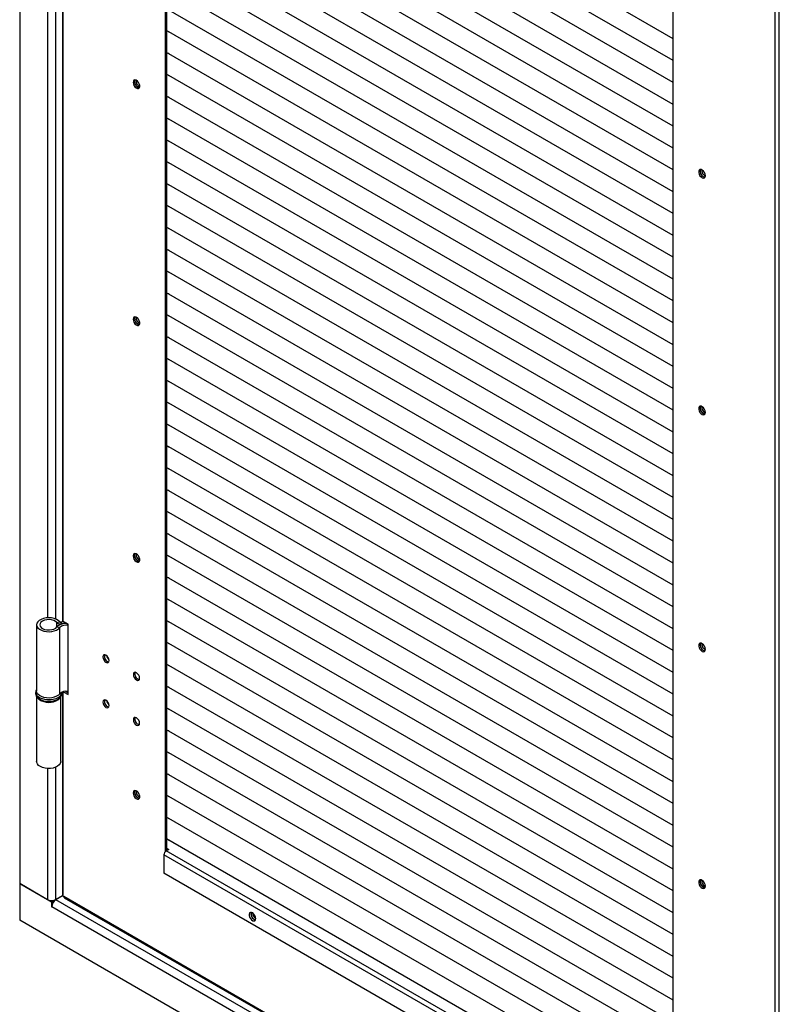
# Model space of a CAD drawing. Units: millimetres. Extents: x 9 to 412, y 8 to 290.
# Drawn here: x 343 to 365, y 174 to 203 of the extents above; entities that cross this region are included whole.
import ezdxf

# ---------------------------------------------------------------- set-up
doc = ezdxf.new("R2010")
doc.units = ezdxf.units.MM

msp = doc.modelspace()

# ---------------------------------------------------------------- linework, layer by layer
at = {"color": 7, "linetype": 'Continuous', "lineweight": 25}
for p, q in [((342.724, 272.371), (342.724, 177.7748)), ((364.5948, 165.5104), (364.5948, 252.2678)), ((364.7008, 252.2678), (364.7008, 165.5104)), ((343.9606, 220.8441), (343.9606, 185.4014)), ((343.9826, 185.3708), (343.9826, 220.8495)), ((346.9348, 214.4093), (346.9348, 178.6968)), ((346.9772, 214.3848), (346.9772, 178.7305)), ((361.6426, 202.2438), (346.9772, 210.7099)), ((361.6426, 202.2438), (346.9772, 210.7099)), ((361.6426, 201.611), (346.9772, 210.0771)), ((361.6426, 201.611), (346.9772, 210.0771)), ((361.6426, 200.9781), (346.9772, 209.4443)), ((361.6426, 200.9781), (346.9772, 209.4443)), ((361.6426, 200.3453), (346.9772, 208.8115)), ((361.6426, 200.3453), (346.9772, 208.8115)), ((361.6426, 199.7125), (346.9772, 208.1787)), ((361.6426, 199.7125), (346.9772, 208.1786)), ((361.6426, 199.0797), (346.9772, 207.5458)), ((361.6426, 199.0797), (346.9772, 207.5458)), ((361.6426, 198.4469), (346.9772, 206.913)), ((361.6426, 198.4469), (346.9772, 206.913)), ((361.6426, 197.814), (346.9772, 206.2802)), ((361.6426, 197.814), (346.9772, 206.2802)), ((361.6426, 170.1541), (361.6426, 205.9186)), ((361.6426, 197.1812), (346.9772, 205.6474)), ((361.6426, 197.1812), (346.9772, 205.6474)), ((361.6426, 196.5484), (346.9772, 205.0146)), ((361.6426, 196.5484), (346.9772, 205.0145)), ((361.6426, 195.9156), (346.9772, 204.3817)), ((361.6426, 195.9156), (346.9772, 204.3817)), ((361.6426, 195.2828), (346.9772, 203.7489)), ((361.6426, 195.2828), (346.9772, 203.7489)), ((361.6426, 194.6499), (346.9772, 203.1161)), ((361.6426, 194.6499), (346.9772, 203.1161)), ((361.6426, 194.0171), (346.9772, 202.4833)), ((361.6426, 194.0171), (346.9772, 202.4833)), ((346.9772, 202.4832), (347.0395, 202.4473)), ((346.9772, 202.4832), (347.0278, 202.454)), ((347.0395, 202.4473), (347.0287, 202.4535)), ((347.0395, 202.4473), (347.0395, 202.4473)), ((361.6426, 193.3843), (346.9772, 201.8505)), ((361.6426, 193.3843), (346.9772, 201.8505)), ((346.9772, 201.8504), (347.0395, 201.8144)), ((346.9772, 201.8504), (347.0278, 201.8212)), ((347.0395, 201.8144), (347.0287, 201.8207)), ((347.0395, 201.8144), (347.0395, 201.8145)), ((361.6426, 192.7515), (346.9772, 201.2176)), ((361.6426, 192.7515), (346.9772, 201.2176)), ((346.9772, 201.2176), (347.0395, 201.1816)), ((346.9772, 201.2176), (347.0278, 201.1884)), ((347.0395, 201.1816), (347.0287, 201.1879)), ((347.0395, 201.1816), (347.0395, 201.1817)), ((361.6426, 192.1187), (346.9772, 200.5848)), ((361.6426, 192.1187), (346.9772, 200.5848)), ((346.9772, 200.5848), (347.0395, 200.5488)), ((346.9772, 200.5848), (347.0278, 200.5556)), ((347.0395, 200.5488), (347.0287, 200.555)), ((347.0395, 200.5488), (347.0395, 200.5488)), ((361.6426, 191.4858), (346.9772, 199.952)), ((361.6426, 191.4858), (346.9772, 199.952)), ((346.9772, 199.952), (347.0395, 199.916)), ((346.9772, 199.952), (347.0278, 199.9228)), ((347.0395, 199.916), (347.0287, 199.9222)), ((347.0395, 199.916), (347.0395, 199.916)), ((361.6426, 190.853), (346.9772, 199.3192)), ((361.6426, 190.853), (346.9772, 199.3192)), ((346.9772, 199.3191), (347.0395, 199.2832)), ((346.9772, 199.3191), (347.0278, 199.2899)), ((347.0395, 199.2832), (347.0287, 199.2894)), ((347.0395, 199.2832), (347.0395, 199.2832)), ((361.6426, 190.2202), (346.9772, 198.6864)), ((361.6426, 190.2202), (346.9772, 198.6864)), ((346.9772, 198.6863), (347.0395, 198.6504)), ((346.9772, 198.6863), (347.0278, 198.6571)), ((347.0395, 198.6504), (347.0287, 198.6566)), ((347.0395, 198.6504), (347.0395, 198.6504)), ((361.6426, 189.5874), (346.9772, 198.0535)), ((361.6426, 189.5874), (346.9772, 198.0535)), ((346.9772, 198.0535), (347.0395, 198.0175)), ((346.9772, 198.0535), (347.0278, 198.0243)), ((347.0395, 198.0175), (347.0287, 198.0238)), ((347.0395, 198.0175), (347.0395, 198.0176)), ((361.6426, 188.9546), (346.9772, 197.4207)), ((361.6426, 188.9546), (346.9772, 197.4207)), ((346.9772, 197.4207), (347.0395, 197.3847)), ((346.9772, 197.4207), (347.0278, 197.3915)), ((347.0395, 197.3847), (347.0287, 197.3909)), ((347.0395, 197.3847), (347.0395, 197.3847)), ((361.6426, 188.3218), (346.9772, 196.7879)), ((361.6426, 188.3217), (346.9772, 196.7879)), ((346.9772, 196.7879), (347.0395, 196.7519)), ((346.9772, 196.7879), (347.0278, 196.7587)), ((347.0395, 196.7519), (347.0287, 196.7581)), ((347.0395, 196.7519), (347.0395, 196.7519)), ((361.6426, 187.6889), (346.9772, 196.1551)), ((361.6426, 187.6889), (346.9772, 196.1551)), ((346.9772, 196.155), (347.0395, 196.1191)), ((346.9772, 196.155), (347.0278, 196.1258)), ((347.0395, 196.1191), (347.0287, 196.1253)), ((347.0395, 196.1191), (347.0395, 196.1191)), ((361.6426, 187.0561), (346.9772, 195.5223)), ((361.6426, 187.0561), (346.9772, 195.5223)), ((346.9772, 195.5222), (347.0395, 195.4863)), ((346.9772, 195.5222), (347.0278, 195.493)), ((347.0395, 195.4863), (347.0287, 195.4925)), ((347.0395, 195.4863), (347.0395, 195.4863)), ((361.6426, 186.4233), (346.9772, 194.8894)), ((361.6426, 186.4233), (346.9772, 194.8894)), ((346.9772, 194.8894), (347.0395, 194.8534)), ((346.9772, 194.8894), (347.0278, 194.8602)), ((347.0395, 194.8534), (347.0287, 194.8597)), ((347.0395, 194.8534), (347.0395, 194.8535)), ((361.6426, 185.7905), (346.9772, 194.2566)), ((361.6426, 185.7905), (346.9772, 194.2566)), ((346.9772, 194.2566), (347.0395, 194.2206)), ((346.9772, 194.2566), (347.0278, 194.2274)), ((347.0395, 194.2206), (347.0287, 194.2268)), ((347.0395, 194.2206), (347.0395, 194.2206)), ((361.6426, 185.1577), (346.9772, 193.6238)), ((361.6426, 185.1577), (346.9772, 193.6238)), ((346.9772, 193.6238), (347.0395, 193.5878)), ((346.9772, 193.6238), (347.0278, 193.5946)), ((347.0395, 193.5878), (347.0287, 193.594)), ((347.0395, 193.5878), (347.0395, 193.5878)), ((361.6426, 184.5248), (346.9772, 192.991)), ((361.6426, 184.5248), (346.9772, 192.991)), ((346.9772, 192.9909), (347.0395, 192.955)), ((346.9772, 192.9909), (347.0278, 192.9617)), ((347.0395, 192.955), (347.0287, 192.9612)), ((347.0395, 192.955), (347.0395, 192.955)), ((361.6426, 183.892), (346.9772, 192.3582)), ((361.6426, 183.892), (346.9772, 192.3582)), ((346.9772, 192.3581), (347.0395, 192.3222)), ((346.9772, 192.3581), (347.0278, 192.3289)), ((347.0395, 192.3222), (347.0287, 192.3284)), ((347.0395, 192.3222), (347.0395, 192.3222)), ((361.6426, 183.2592), (346.9772, 191.7254)), ((361.6426, 183.2592), (346.9772, 191.7253)), ((346.9772, 191.7253), (347.0395, 191.6893)), ((346.9772, 191.7253), (347.0278, 191.6961)), ((347.0395, 191.6893), (347.0287, 191.6956)), ((347.0395, 191.6893), (347.0395, 191.6894)), ((361.6426, 182.6264), (346.9772, 191.0925)), ((361.6426, 182.6264), (346.9772, 191.0925)), ((346.9772, 191.0925), (347.0395, 191.0565)), ((346.9772, 191.0925), (347.0278, 191.0633)), ((347.0395, 191.0565), (347.0287, 191.0627)), ((347.0395, 191.0565), (347.0395, 191.0566)), ((361.6426, 181.9936), (346.9772, 190.4597)), ((361.6426, 181.9936), (346.9772, 190.4597)), ((346.9772, 190.4597), (347.0395, 190.4237)), ((346.9772, 190.4597), (347.0278, 190.4305)), ((347.0395, 190.4237), (347.0287, 190.4299)), ((347.0395, 190.4237), (347.0395, 190.4237)), ((361.6426, 181.3607), (346.9772, 189.8269)), ((361.6426, 181.3607), (346.9772, 189.8269)), ((346.9772, 189.8269), (347.0395, 189.7909)), ((346.9772, 189.8268), (347.0278, 189.7977)), ((347.0395, 189.7909), (347.0287, 189.7971)), ((347.0395, 189.7909), (347.0395, 189.7909)), ((361.6426, 180.7279), (346.9772, 189.1941)), ((361.6426, 180.7279), (346.9772, 189.1941)), ((346.9772, 189.194), (347.0395, 189.1581)), ((346.9772, 189.194), (347.0278, 189.1648)), ((347.0395, 189.1581), (347.0287, 189.1643)), ((347.0395, 189.1581), (347.0395, 189.1581)), ((361.6426, 180.0951), (346.9772, 188.5613)), ((361.6426, 180.0951), (346.9772, 188.5613)), ((346.9772, 188.5612), (347.0395, 188.5252)), ((346.9772, 188.5612), (347.0278, 188.532)), ((347.0395, 188.5252), (347.0287, 188.5315)), ((347.0395, 188.5252), (347.0395, 188.5253)), ((361.6426, 179.4623), (346.9772, 187.9284)), ((361.6426, 179.4623), (346.9772, 187.9284)), ((346.9772, 187.9284), (347.0395, 187.8924)), ((346.9772, 187.9284), (347.0278, 187.8992)), ((347.0395, 187.8924), (347.0287, 187.8987)), ((347.0395, 187.8924), (347.0395, 187.8925)), ((361.6426, 178.8295), (346.9772, 187.2956)), ((361.6426, 178.8295), (346.9772, 187.2956)), ((346.9772, 187.2956), (347.0395, 187.2596)), ((346.9772, 187.2956), (347.0278, 187.2664)), ((347.0395, 187.2596), (347.0287, 187.2658)), ((347.0395, 187.2596), (347.0395, 187.2596)), ((361.6426, 178.1966), (346.9772, 186.6628)), ((361.6426, 178.1966), (346.9772, 186.6628)), ((346.9772, 186.6628), (347.0395, 186.6268)), ((346.9772, 186.6628), (347.0278, 186.6336)), ((347.0395, 186.6268), (347.0287, 186.633)), ((347.0395, 186.6268), (347.0395, 186.6268)), ((361.6426, 177.5638), (346.9772, 186.03)), ((361.6426, 177.5638), (346.9772, 186.03)), ((346.9772, 186.0299), (347.0395, 185.994)), ((346.9772, 186.0299), (347.0278, 186.0007)), ((347.0395, 185.994), (347.0287, 186.0002)), ((347.0395, 185.994), (347.0395, 185.994)), ((344.124, 185.2891), (343.9826, 185.3708)), ((361.6426, 176.931), (346.9772, 185.3972)), ((361.6426, 176.931), (346.9772, 185.3972)), ((346.9772, 185.3971), (347.0395, 185.3611)), ((346.9772, 185.3971), (347.0278, 185.3679)), ((347.0395, 185.3611), (347.0287, 185.3674)), ((343.2136, 185.2718), (343.2136, 183.3529)), ((343.7997, 185.3347), (343.8814, 185.3565)), ((343.8023, 185.2122), (343.8849, 185.1915)), ((343.8849, 183.2727), (343.8849, 185.1915)), ((343.9502, 185.3017), (343.9141, 185.3493)), ((344.124, 183.2478), (344.124, 185.2891)), ((347.0395, 185.3611), (347.0395, 185.3612)), ((361.6426, 176.2982), (346.9772, 184.7643)), ((361.6426, 176.2982), (346.9772, 184.7643)), ((346.9772, 184.7643), (347.0395, 184.7283)), ((346.9772, 184.7643), (347.0278, 184.7351)), ((347.0395, 184.7283), (347.0287, 184.7346)), ((347.0395, 184.7283), (347.0395, 184.7284)), ((361.6426, 175.6654), (346.9772, 184.1315)), ((361.6426, 175.6654), (346.9772, 184.1315)), ((346.9772, 184.1315), (347.0395, 184.0955)), ((346.9772, 184.1315), (347.0278, 184.1023)), ((347.0395, 184.0955), (347.0287, 184.1017)), ((347.0395, 184.0955), (347.0395, 184.0955)), ((361.6426, 175.0326), (346.9772, 183.4987)), ((361.6426, 175.0325), (346.9772, 183.4987)), ((346.9772, 183.4987), (347.0395, 183.4627)), ((346.9772, 183.4987), (347.0278, 183.4695)), ((347.0395, 183.4627), (347.0287, 183.4689)), ((347.0395, 183.4627), (347.0395, 183.4627)), ((343.1886, 183.3121), (343.1886, 183.2712)), ((343.2136, 183.1867), (343.2136, 181.3115)), ((343.9136, 181.3115), (343.9136, 183.1846)), ((343.9386, 183.2712), (343.9386, 183.3121)), ((343.9386, 183.3121), (343.9386, 183.3074)), ((343.9606, 183.3241), (343.9606, 177.4401)), ((343.9807, 183.3306), (343.9826, 183.3294)), ((343.9826, 177.4095), (343.9826, 183.3294)), ((343.9826, 183.3294), (344.124, 183.2478)), ((344.0464, 183.3416), (344.124, 183.2968)), ((361.6426, 174.3997), (346.9772, 182.8659)), ((361.6426, 174.3997), (346.9772, 182.8659)), ((346.9772, 182.8658), (347.0395, 182.8299)), ((346.9772, 182.8658), (347.0278, 182.8366)), ((347.0395, 182.8299), (347.0287, 182.8361)), ((347.0395, 182.8299), (347.0395, 182.8299)), ((361.6426, 173.7669), (346.9772, 182.2331)), ((361.6426, 173.7669), (346.9772, 182.2331)), ((346.9772, 182.233), (347.0395, 182.1971)), ((346.9772, 182.233), (347.0278, 182.2038)), ((347.0395, 182.1971), (347.0287, 182.2033)), ((347.0395, 182.1971), (347.0395, 182.1971)), ((361.6426, 173.1341), (346.9772, 181.6002)), ((361.6426, 173.1341), (346.9772, 181.6002)), ((346.9772, 181.6002), (347.0395, 181.5642)), ((346.9772, 181.6002), (347.0278, 181.571)), ((347.0395, 181.5642), (347.0287, 181.5705)), ((347.0395, 181.5642), (347.0395, 181.5643)), ((361.6426, 172.5013), (346.9772, 180.9674)), ((361.6426, 172.5013), (346.9772, 180.9674)), ((346.9772, 180.9674), (347.0395, 180.9314)), ((346.9772, 180.9674), (347.0278, 180.9382)), ((347.0395, 180.9314), (347.0287, 180.9376)), ((347.0395, 180.9314), (347.0395, 180.9314)), ((361.6426, 171.8685), (346.9772, 180.3346)), ((361.6426, 171.8685), (346.9772, 180.3346)), ((346.9772, 180.3346), (347.0395, 180.2986)), ((346.9772, 180.3346), (347.0278, 180.3054)), ((347.0395, 180.2986), (347.0287, 180.3048)), ((347.0395, 180.2986), (347.0395, 180.2986)), ((361.6426, 171.2356), (346.9772, 179.7018)), ((361.6426, 171.2356), (346.9772, 179.7018)), ((346.9772, 179.7017), (347.0395, 179.6658)), ((346.9772, 179.7017), (347.0278, 179.6725)), ((347.0395, 179.6658), (347.0287, 179.672)), ((347.0395, 179.6658), (347.0395, 179.6658)), ((361.6426, 170.6028), (346.9772, 179.069)), ((361.6426, 170.6028), (346.9772, 179.069)), ((346.9772, 179.0689), (347.0395, 179.033)), ((346.9772, 179.0689), (347.0285, 179.0393)), ((346.9772, 178.804), (347.0408, 178.7673)), ((347.0395, 179.033), (347.0285, 179.0393)), ((347.0395, 179.033), (347.0395, 179.033)), ((361.5719, 170.1378), (346.8994, 178.6081)), ((346.8994, 178.6081), (346.8994, 178.0732)), ((347.0408, 178.7673), (346.9666, 178.7244)), ((361.6391, 170.2542), (346.9666, 178.7244)), ((346.9772, 178.7428), (346.9878, 178.7366)), ((361.5719, 169.603), (346.8994, 178.0732)), ((343.6467, 177.2421), (342.724, 177.7748)), ((342.724, 177.7748), (342.724, 176.7133)), ((342.724, 177.7748), (343.5265, 177.3115)), ((343.7599, 177.3115), (343.9632, 177.4289)), ((343.9669, 177.4228), (343.7669, 177.3074)), ((343.9826, 177.4095), (344.0003, 177.3993)), ((364.5771, 165.5206), (344.0003, 177.3993)), ((343.728, 177.289), (343.6467, 177.2421)), ((343.6467, 177.2421), (343.6467, 177.1073)), ((343.6503, 177.1094), (343.6467, 177.1073)), ((343.6467, 177.1073), (343.6503, 177.1053)), ((385.815, 152.7641), (343.6503, 177.1053)), ((343.719, 177.2942), (343.728, 177.289)), ((343.728, 177.289), (343.728, 177.2772)), ((343.7568, 177.301), (343.7497, 177.2969)), ((343.7497, 177.2969), (343.7504, 177.2965)), ((343.7497, 177.2969), (343.7497, 177.296)), ((344.0158, 177.365), (364.5926, 165.4862)), ((386.7414, 151.3026), (342.724, 176.7133))]:
    msp.add_line(p, q, dxfattribs=at)
at = {"color": 8, "linetype": 'Continuous', "lineweight": 25}
for p, q in [((343.5265, 218.6307), (343.5265, 185.4727)), ((343.7599, 218.6643), (343.7599, 185.4391)), ((343.7997, 185.2088), (343.7997, 185.3347)), ((343.9502, 185.2986), (343.9502, 185.3017)), ((343.988, 183.3325), (343.9826, 183.3294)), ((343.5265, 181.1106), (343.5265, 177.3115)), ((343.7599, 181.1442), (343.7599, 177.3115)), ((385.8905, 152.99), (343.7669, 177.3074))]:
    msp.add_line(p, q, dxfattribs=at)
at = {"color": 7, "linetype": 'Continuous', "lineweight": 25, "flags": 128}
for points in [[(346.0067, 200.9822), (346.0133, 200.9379), (346.0321, 200.8919), (346.0606, 200.8506), (346.095, 200.8195), (346.1305, 200.8027), (346.1625, 200.8027), (346.1866, 200.8192), (346.1995, 200.8503), (346.1995, 200.8915), (346.1866, 200.9375), (346.1625, 200.9818), (346.1305, 201.0187), (346.095, 201.043), (346.0606, 201.0516), (346.0321, 201.0432), (346.0133, 201.019), (346.0067, 200.9822)], [(346.0597, 201.0516), (346.0557, 201.0435), (346.0491, 201.0067)], [(362.5707, 198.279), (362.5641, 198.3233), (362.5453, 198.3693), (362.5168, 198.4106), (362.4824, 198.4417), (362.4468, 198.4584), (362.4149, 198.4585), (362.3908, 198.4419), (362.3779, 198.4109), (362.3779, 198.3696), (362.3908, 198.3237), (362.4149, 198.2793), (362.4468, 198.2425), (362.4824, 198.2181), (362.5168, 198.2096), (362.5453, 198.218), (362.5641, 198.2422), (362.5707, 198.279)], [(362.5601, 198.2341), (362.551, 198.2346), (362.5159, 198.2473)], [(346.0067, 194.1233), (346.0133, 194.0789), (346.0321, 194.033), (346.0606, 193.9916), (346.095, 193.9605), (346.1305, 193.9438), (346.1625, 193.9437), (346.1866, 193.9603), (346.1995, 193.9913), (346.1995, 194.0326), (346.1866, 194.0785), (346.1625, 194.1229), (346.1305, 194.1598), (346.095, 194.1841), (346.0606, 194.1927), (346.0321, 194.1842), (346.0133, 194.16), (346.0067, 194.1233)], [(346.0597, 194.1926), (346.0557, 194.1845), (346.0491, 194.1478)], [(362.5707, 191.42), (362.5641, 191.4644), (362.5453, 191.5103), (362.5168, 191.5516), (362.4824, 191.5828), (362.4468, 191.5995), (362.4149, 191.5996), (362.3908, 191.583), (362.3779, 191.552), (362.3779, 191.5107), (362.3908, 191.4648), (362.4149, 191.4204), (362.4468, 191.3835), (362.4824, 191.3592), (362.5168, 191.3506), (362.5453, 191.359), (362.5641, 191.3833), (362.5707, 191.42)], [(362.5601, 191.3751), (362.551, 191.3757), (362.5159, 191.3884)], [(346.0067, 187.2643), (346.0133, 187.22), (346.0321, 187.174), (346.0606, 187.1327), (346.095, 187.1016), (346.1305, 187.0848), (346.1625, 187.0848), (346.1866, 187.1014), (346.1995, 187.1324), (346.1995, 187.1736), (346.1866, 187.2196), (346.1625, 187.264), (346.1305, 187.3008), (346.095, 187.3252), (346.0606, 187.3337), (346.0321, 187.3253), (346.0133, 187.3011), (346.0067, 187.2643)], [(346.0597, 187.3337), (346.0557, 187.3256), (346.0491, 187.2888)], [(343.8814, 185.3565), (343.8403, 185.3956), (343.785, 185.4283), (343.7184, 185.453), (343.6438, 185.4685), (343.5652, 185.4738), (343.4864, 185.4688), (343.4117, 185.4538), (343.3447, 185.4294), (343.2889, 185.3969), (343.2472, 185.3581), (343.2217, 185.3148), (343.2137, 185.2693), (343.2236, 185.224), (343.2509, 185.181), (343.2943, 185.1428), (343.3514, 185.1111), (343.4194, 185.0877), (343.4948, 185.0737), (343.5737, 185.0698), (343.6521, 185.0763), (343.7259, 185.0928), (343.7915, 185.1184), (343.8454, 185.1519), (343.8849, 185.1915)], [(343.7997, 185.3347), (343.7617, 185.369), (343.7091, 185.3962), (343.6459, 185.4142), (343.5766, 185.4217), (343.5063, 185.4182), (343.4403, 185.4039), (343.3833, 185.3799), (343.3396, 185.3479), (343.3124, 185.3104), (343.3037, 185.2699), (343.3141, 185.2297), (343.3429, 185.1925), (343.3879, 185.1612), (343.4458, 185.138), (343.5125, 185.1246), (343.5829, 185.1221), (343.6519, 185.1306), (343.7143, 185.1495), (343.7657, 185.1773), (343.8023, 185.2122)], [(343.9946, 185.3638), (343.9685, 185.3603), (343.9141, 185.3493)], [(362.5707, 184.5611), (362.5641, 184.6054), (362.5453, 184.6514), (362.5168, 184.6927), (362.4824, 184.7238), (362.4468, 184.7406), (362.4149, 184.7406), (362.3908, 184.724), (362.3779, 184.693), (362.3779, 184.6517), (362.3908, 184.6058), (362.4149, 184.5614), (362.4468, 184.5246), (362.4824, 184.5002), (362.5168, 184.4917), (362.5453, 184.5001), (362.5641, 184.5243), (362.5707, 184.5611)], [(362.5601, 184.5162), (362.551, 184.5167), (362.5159, 184.5294)], [(345.1299, 184.341), (345.1367, 184.2972), (345.1563, 184.2522), (345.1855, 184.2127), (345.22, 184.1849), (345.2545, 184.1729), (345.2838, 184.1786), (345.3033, 184.201), (345.3102, 184.2369), (345.3033, 184.2807), (345.2838, 184.3258), (345.2545, 184.3652), (345.22, 184.3931), (345.1855, 184.4051), (345.1563, 184.3994), (345.1367, 184.3769), (345.1299, 184.341)], [(346.1941, 183.7267), (346.1872, 183.7705), (346.1677, 183.8155), (346.1384, 183.855), (346.1039, 183.8828), (346.0694, 183.8948), (346.0402, 183.8891), (346.0206, 183.8666), (346.0138, 183.8308), (346.0206, 183.787), (346.0402, 183.7419), (346.0694, 183.7024), (346.1039, 183.6746), (346.1384, 183.6626), (346.1677, 183.6683), (346.1872, 183.6908), (346.1941, 183.7267)], [(343.8849, 183.2727), (343.8454, 183.233), (343.7915, 183.1995), (343.7259, 183.1739), (343.6521, 183.1574), (343.5737, 183.1509), (343.4948, 183.1548), (343.4194, 183.1688), (343.3514, 183.1923), (343.2943, 183.2239), (343.2509, 183.2622), (343.2236, 183.3051), (343.2137, 183.3504), (343.2136, 183.3529)], [(345.3102, 182.9305), (345.3033, 182.9743), (345.2838, 183.0193), (345.2545, 183.0588), (345.22, 183.0866), (345.1855, 183.0986), (345.1563, 183.0929), (345.1367, 183.0704), (345.1299, 183.0346), (345.1367, 182.9907), (345.1563, 182.9457), (345.1855, 182.9062), (345.22, 182.8784), (345.2545, 182.8664), (345.2838, 182.8721), (345.3033, 182.8946), (345.3102, 182.9305)], [(346.1941, 182.4202), (346.1872, 182.464), (346.1677, 182.5091), (346.1384, 182.5485), (346.1039, 182.5764), (346.0694, 182.5884), (346.0402, 182.5827), (346.0206, 182.5602), (346.0138, 182.5243), (346.0206, 182.4805), (346.0402, 182.4354), (346.0694, 182.396), (346.1039, 182.3681), (346.1384, 182.3561), (346.1677, 182.3618), (346.1872, 182.3843), (346.1941, 182.4202)], [(343.9136, 181.3115), (343.9129, 181.2979), (343.8986, 181.253), (343.8672, 181.211), (343.8203, 181.1742), (343.7602, 181.1444), (343.6901, 181.1231), (343.6135, 181.1116), (343.5343, 181.1102), (343.4566, 181.1192), (343.3845, 181.138), (343.3215, 181.1657), (343.2708, 181.2009), (343.2352, 181.2417), (343.2164, 181.2861), (343.2136, 181.3115)], [(346.0067, 180.4054), (346.0133, 180.361), (346.0321, 180.3151), (346.0606, 180.2738), (346.095, 180.2426), (346.1305, 180.2259), (346.1625, 180.2258), (346.1866, 180.2424), (346.1995, 180.2734), (346.1995, 180.3147), (346.1866, 180.3606), (346.1625, 180.405), (346.1305, 180.4419), (346.095, 180.4662), (346.0606, 180.4748), (346.0321, 180.4664), (346.0133, 180.4421), (346.0067, 180.4054)], [(346.0597, 180.4748), (346.0557, 180.4666), (346.0491, 180.4299)], [(362.5707, 177.7021), (362.5641, 177.7465), (362.5453, 177.7924), (362.5168, 177.8337), (362.4824, 177.8649), (362.4468, 177.8816), (362.4149, 177.8817), (362.3908, 177.8651), (362.3779, 177.8341), (362.3779, 177.7928), (362.3908, 177.7469), (362.4149, 177.7025), (362.4468, 177.6656), (362.4824, 177.6413), (362.5168, 177.6327), (362.5453, 177.6411), (362.5641, 177.6654), (362.5707, 177.7021)], [(362.5601, 177.6572), (362.551, 177.6578), (362.5159, 177.6705)], [(349.5599, 176.7619), (349.5533, 176.8063), (349.5345, 176.8522), (349.506, 176.8935), (349.4717, 176.9246), (349.4361, 176.9414), (349.4041, 176.9415), (349.38, 176.9249), (349.3671, 176.8938), (349.3671, 176.8526), (349.38, 176.8066), (349.4041, 176.7623), (349.4361, 176.7254), (349.4717, 176.7011), (349.506, 176.6925), (349.5345, 176.7009), (349.5533, 176.7251), (349.5599, 176.7619)], [(349.4258, 176.9432), (349.4251, 176.9415), (349.4185, 176.9048)]]:
    msp.add_lwpolyline(points, dxfattribs=at)
at = {"color": 8, "linetype": 'Continuous', "lineweight": 25, "flags": 128}
for points in [[(343.1886, 183.2712), (343.1899, 183.2537), (343.2052, 183.2077), (343.2372, 183.1647), (343.2845, 183.1267), (343.3449, 183.0954), (343.4155, 183.0724), (343.493, 183.0586), (343.5738, 183.0548), (343.6541, 183.0612), (343.7303, 183.0773), (343.7986, 183.1025), (343.8559, 183.1356), (343.8996, 183.1751), (343.9276, 183.219), (343.9385, 183.2654), (343.9386, 183.2712)], [(343.8288, 183.159), (343.7656, 183.1297), (343.693, 183.1089), (343.6143, 183.0976), (343.5332, 183.0963), (343.4536, 183.1051), (343.3791, 183.1236), (343.3132, 183.1509), (343.2591, 183.1858), (343.2192, 183.2265), (343.1954, 183.2713), (343.1887, 183.315)]]:
    msp.add_lwpolyline(points, dxfattribs=at)
at = {"color": 7, "linetype": 'Continuous', "lineweight": 25}
for centre, radius, start, end in [((346.2238, 200.9953), 0.1734, 161.05382, 258.9408), ((346.2271, 200.9994), 0.1781, 177.64796, 258.15077), ((346.2874, 201.032), 0.1956, 176.40564, 243.58898), ((362.5933, 198.4043), 0.1734, 161.05345, 258.94117), ((362.5985, 198.4051), 0.1781, 161.84473, 242.35137), ((362.6574, 198.4413), 0.196, 176.49587, 243.49875), ((346.2271, 194.1404), 0.1781, 177.64796, 258.15077), ((346.2238, 194.1363), 0.1734, 161.05385, 258.94078), ((346.2874, 194.1731), 0.1956, 176.40567, 243.58896), ((362.5933, 191.5454), 0.1734, 161.05345, 258.94117), ((362.5985, 191.5462), 0.1781, 161.84472, 242.35137), ((362.6574, 191.5824), 0.196, 176.49587, 243.49875), ((346.2271, 187.2815), 0.1781, 177.64796, 258.15077), ((346.2238, 187.2774), 0.1734, 161.05384, 258.94079), ((346.2874, 187.3141), 0.1956, 176.40567, 243.58895), ((343.9982, 185.4051), 0.0377, 185.6948, 245.62534), ((343.904, 185.451), 0.1563, 228.10209, 287.17138), ((344.05, 184.9634), 0.3511, 84.62345, 134.87149), ((343.9041, 185.3818), 0.034, 228.10209, 287.17138), ((344.064, 185.0053), 0.2584, 76.55496, 133.88089), ((344.0675, 184.8275), 0.4885, 88.81213, 103.89724), ((362.5933, 184.6864), 0.1734, 161.05345, 258.94117), ((362.5985, 184.6872), 0.1781, 161.84472, 242.35137), ((362.6574, 184.7234), 0.196, 176.49587, 243.49875), ((345.335, 184.3553), 0.1618, 161.98577, 258.00885), ((345.4396, 184.4157), 0.2049, 189.79625, 230.19838), ((345.4449, 184.4188), 0.2069, 191.64424, 228.35039), ((346.2189, 183.8451), 0.1618, 161.98577, 258.00885), ((343.564, 183.54), 0.5147, 238.0361, 301.09615), ((344.064, 183.0864), 0.2584, 76.55496, 133.88089), ((345.335, 183.0489), 0.1618, 161.98577, 258.00885), ((345.4396, 183.1093), 0.2049, 189.79625, 230.19837), ((345.4449, 183.1123), 0.2069, 191.64424, 228.35038), ((346.2189, 182.5386), 0.1618, 161.98577, 258.00885), ((346.2271, 180.4226), 0.1781, 177.64796, 258.15077), ((346.2238, 180.4184), 0.1734, 161.05383, 258.9408), ((346.2874, 180.4552), 0.1956, 176.40567, 243.58895), ((347.0453, 178.6014), 0.146, 122.60548, 177.39452), ((362.5933, 177.8275), 0.1734, 161.05345, 258.94117), ((362.5985, 177.8283), 0.1781, 161.84472, 242.35137), ((362.657, 177.8642), 0.1956, 175.87312, 243.56109), ((343.9982, 177.4439), 0.0377, 185.6948, 245.62534), ((344.036, 177.3948), 0.036, 172.74417, 235.94365), ((343.6432, 177.5366), 0.2536, 242.60967, 297.39033), ((343.9036, 177.0938), 0.2536, 122.60548, 177.39452), ((349.601, 176.8995), 0.1825, 178.34491, 254.64618), ((349.5985, 176.8964), 0.1789, 164.83973, 255.15489), ((349.6665, 176.9358), 0.2057, 181.80919, 238.78687)]:
    msp.add_arc(centre, radius, start, end, dxfattribs=at)
at = {"color": 8, "linetype": 'Continuous', "lineweight": 25}
msp.add_arc((343.7527, 183.33), 0.1872, 293.9809, 353.05501, dxfattribs=at)
at = {"color": 7, "linetype": 'Continuous', "lineweight": 25}
for points, knots in [([(343.2136, 183.3987), (343.206, 183.3844), (343.1919, 183.3581), (343.1908, 183.3291), (343.1903, 183.3159)], [0, 0, 0, 0, 0.5442771, 1, 1, 1, 1]), ([(343.1907, 183.273), (343.1903, 183.2637), (343.1891, 183.2378), (343.2046, 183.1965), (343.234, 183.1525), (343.277, 183.1136), (343.3322, 183.0808), (343.3978, 183.0555), (343.4707, 183.0391), (343.5474, 183.0322), (343.6248, 183.0351), (343.6997, 183.0475), (343.7693, 183.0694), (343.8308, 183.1002), (343.8799, 183.1383), (343.9144, 183.1815), (343.9357, 183.227), (343.9371, 183.2587), (343.9378, 183.2742)], [0, 0, 0, 0, 0.0336381, 0.0939681, 0.1546845, 0.2180091, 0.283988, 0.3512031, 0.4183746, 0.4853394, 0.5522483, 0.6193137, 0.6867436, 0.7548011, 0.8236017, 0.8852536, 0.9441926, 1, 1, 1, 1])]:
    msp.add_open_spline(points, degree=3, knots=knots, dxfattribs=at)

doc.saveas('drawing.dxf')
